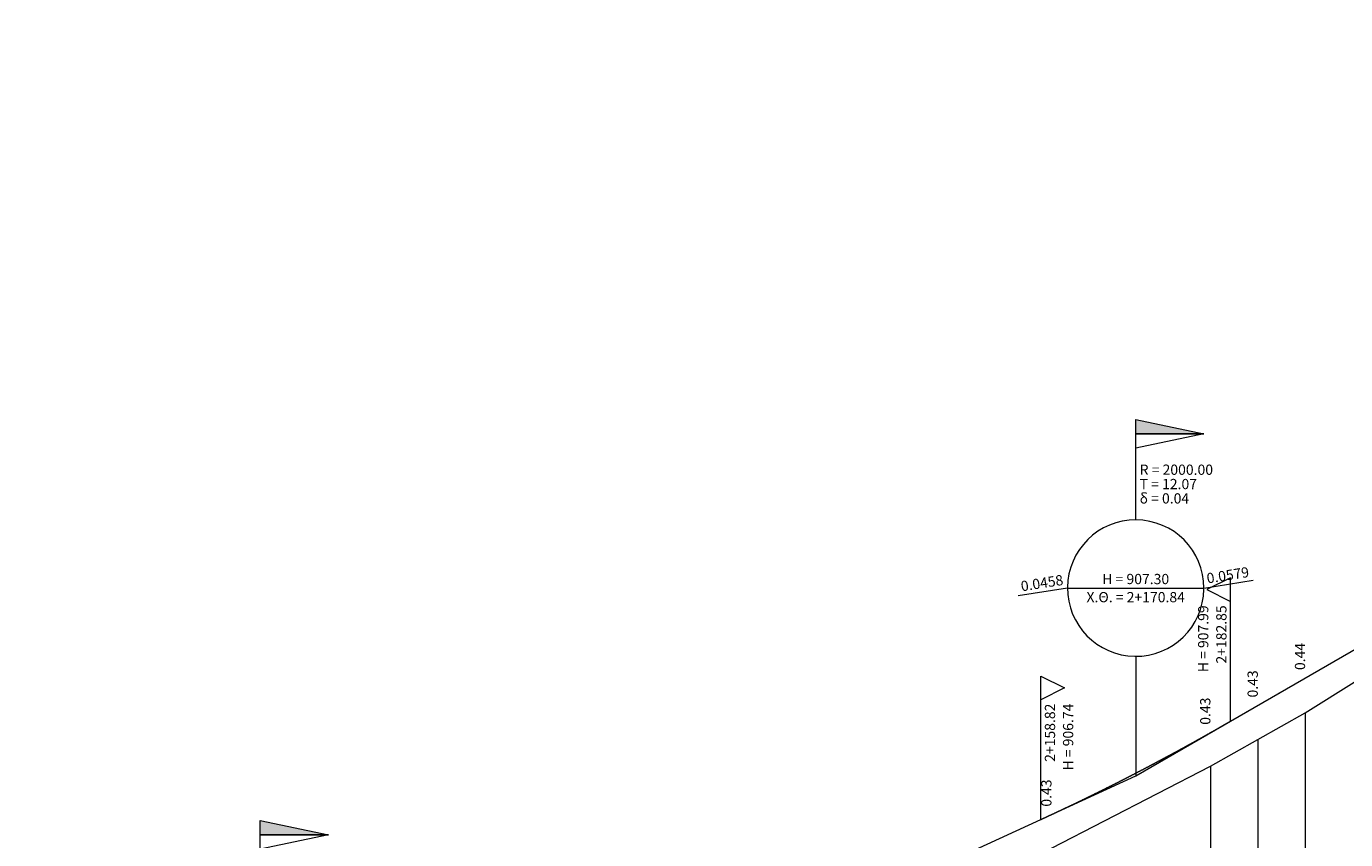
# Model space of a CAD drawing. Units: metres. Extents: x -202 to 5254, y 8259 to 8596.
# Drawn here: x 2030 to 2197, y 8460 to 8563 of the extents above; entities that cross this region are included whole.
import ezdxf

# ---------------------------------------------------------------- set-up
doc = ezdxf.new("R2010")
doc.units = ezdxf.units.M
doc.linetypes.add('ACAD_ISO02W100', pattern=[381, 304.8, -76.2])
for name, color, linetype in [('DY', 7, 'Continuous'), ('ERYTHRA', 7, 'Continuous'), ('FLAGS_EPAFHS', 7, 'Continuous'), ('FLAGS_KORYFWN', 7, 'Continuous'), ('FYSIKO', 7, 'Continuous'), ('GRID', 7, 'Continuous'), ('POLYGONIKI', 7, 'Continuous')]:
    doc.layers.add(name, color=color, linetype=linetype)

msp = doc.modelspace()

# ---------------------------------------------------------------- hatches: boundary and pattern name
at = {"layer": 'FLAGS_KORYFWN', "linetype": 'Continuous', "lineweight": 0}
for points in [[(2170.84, 8513.19), (2170.84, 8513.19), (2179.49, 8511.37), (2170.84, 8511.37)], [(2059.85, 8462.31), (2059.85, 8462.31), (2068.5, 8460.49), (2059.85, 8460.49)]]:
    msp.add_hatch(color=7, dxfattribs=at).paths.add_polyline_path(points)

# ---------------------------------------------------------------- linework, layer by layer
at = {"layer": 'ERYTHRA', "color": 1, "linetype": 'Continuous', "lineweight": 0}
for p, q in [((2182.85, 8474.91), (2249.4, 8513.45)), ((2074.37, 8423.73), (2158.82, 8462.45))]:
    msp.add_line(p, q, dxfattribs=at)
msp.add_lwpolyline([(2158.82, 8462.45), (2158.85, 8462.46), (2158.88, 8462.47), (2158.91, 8462.49), (2158.94, 8462.5), (2158.97, 8462.51), (2159, 8462.53), (2159.03, 8462.54), (2159.06, 8462.56), (2159.09, 8462.57), (2159.12, 8462.58), (2159.15, 8462.6), (2159.18, 8462.61), (2159.21, 8462.62), (2159.24, 8462.64), (2159.27, 8462.65), (2159.3, 8462.67), (2159.33, 8462.68), (2159.36, 8462.69), (2159.39, 8462.71), (2159.42, 8462.72), (2159.45, 8462.74), (2159.48, 8462.75), (2159.51, 8462.76), (2159.54, 8462.78), (2159.57, 8462.79), (2159.6, 8462.81), (2159.63, 8462.82), (2159.66, 8462.83), (2159.69, 8462.85), (2159.72, 8462.86), (2159.75, 8462.87), (2159.78, 8462.89), (2159.81, 8462.9), (2159.84, 8462.92), (2159.87, 8462.93), (2159.9, 8462.94), (2159.93, 8462.96), (2159.96, 8462.97), (2159.99, 8462.99), (2160.02, 8463), (2160.05, 8463.01), (2160.08, 8463.03), (2160.11, 8463.04), (2160.14, 8463.06), (2160.17, 8463.07), (2160.2, 8463.08), (2160.23, 8463.1), (2160.26, 8463.11), (2160.29, 8463.13), (2160.32, 8463.14), (2160.35, 8463.15), (2160.38, 8463.17), (2160.41, 8463.18), (2160.44, 8463.2), (2160.47, 8463.21), (2160.5, 8463.22), (2160.53, 8463.24), (2160.56, 8463.25), (2160.59, 8463.27), (2160.62, 8463.28), (2160.65, 8463.29), (2160.68, 8463.31), (2160.71, 8463.32), (2160.74, 8463.34), (2160.77, 8463.35), (2160.8, 8463.36), (2160.83, 8463.38), (2160.86, 8463.39), (2160.89, 8463.41), (2160.92, 8463.42), (2160.95, 8463.44), (2160.98, 8463.45), (2161.01, 8463.46), (2161.04, 8463.48), (2161.07, 8463.49), (2161.1, 8463.51), (2161.13, 8463.52), (2161.16, 8463.53), (2161.19, 8463.55), (2161.22, 8463.56), (2161.25, 8463.58), (2161.28, 8463.59), (2161.31, 8463.6), (2161.34, 8463.62), (2161.37, 8463.63), (2161.4, 8463.65), (2161.43, 8463.66), (2161.46, 8463.68), (2161.49, 8463.69), (2161.52, 8463.7), (2161.55, 8463.72), (2161.58, 8463.73), (2161.61, 8463.75), (2161.64, 8463.76), (2161.67, 8463.78), (2161.7, 8463.79), (2161.73, 8463.8), (2161.76, 8463.82), (2161.79, 8463.83), (2161.82, 8463.85), (2161.85, 8463.86), (2161.88, 8463.87), (2161.91, 8463.89), (2161.94, 8463.9), (2161.97, 8463.92), (2162, 8463.93), (2162.03, 8463.95), (2162.06, 8463.96), (2162.09, 8463.97), (2162.12, 8463.99), (2162.15, 8464), (2162.18, 8464.02), (2162.21, 8464.03), (2162.24, 8464.05), (2162.27, 8464.06), (2162.3, 8464.07), (2162.33, 8464.09), (2162.37, 8464.1), (2162.4, 8464.12), (2162.43, 8464.13), (2162.46, 8464.15), (2162.49, 8464.16), (2162.52, 8464.17), (2162.55, 8464.19), (2162.58, 8464.2), (2162.61, 8464.22), (2162.64, 8464.23), (2162.67, 8464.25), (2162.7, 8464.26), (2162.73, 8464.28), (2162.76, 8464.29), (2162.79, 8464.3), (2162.82, 8464.32), (2162.85, 8464.33), (2162.88, 8464.35), (2162.91, 8464.36), (2162.94, 8464.38), (2162.97, 8464.39), (2163, 8464.4), (2163.03, 8464.42), (2163.06, 8464.43), (2163.09, 8464.45), (2163.12, 8464.46), (2163.15, 8464.48), (2163.18, 8464.49), (2163.21, 8464.51), (2163.24, 8464.52), (2163.27, 8464.53), (2163.3, 8464.55), (2163.33, 8464.56), (2163.36, 8464.58), (2163.39, 8464.59), (2163.42, 8464.61), (2163.45, 8464.62), (2163.48, 8464.64), (2163.51, 8464.65), (2163.54, 8464.66), (2163.57, 8464.68), (2163.6, 8464.69), (2163.63, 8464.71), (2163.66, 8464.72), (2163.69, 8464.74), (2163.72, 8464.75), (2163.75, 8464.77), (2163.78, 8464.78), (2163.81, 8464.8), (2163.84, 8464.81), (2163.87, 8464.82), (2163.9, 8464.84), (2163.93, 8464.85), (2163.96, 8464.87), (2163.99, 8464.88), (2164.02, 8464.9), (2164.05, 8464.91), (2164.08, 8464.93), (2164.11, 8464.94), (2164.14, 8464.96), (2164.17, 8464.97), (2164.2, 8464.98), (2164.23, 8465), (2164.26, 8465.01), (2164.29, 8465.03), (2164.32, 8465.04), (2164.35, 8465.06), (2164.38, 8465.07), (2164.41, 8465.09), (2164.44, 8465.1), (2164.47, 8465.12), (2164.5, 8465.13), (2164.53, 8465.15), (2164.56, 8465.16), (2164.59, 8465.17), (2164.62, 8465.19), (2164.65, 8465.2), (2164.68, 8465.22), (2164.71, 8465.23), (2164.74, 8465.25), (2164.77, 8465.26), (2164.8, 8465.28), (2164.83, 8465.29), (2164.86, 8465.31), (2164.89, 8465.32), (2164.92, 8465.34), (2164.95, 8465.35), (2164.98, 8465.37), (2165.01, 8465.38), (2165.04, 8465.4), (2165.07, 8465.41), (2165.1, 8465.42), (2165.13, 8465.44), (2165.16, 8465.45), (2165.19, 8465.47), (2165.22, 8465.48), (2165.25, 8465.5), (2165.28, 8465.51), (2165.31, 8465.53), (2165.34, 8465.54), (2165.37, 8465.56), (2165.4, 8465.57), (2165.43, 8465.59), (2165.46, 8465.6), (2165.49, 8465.62), (2165.52, 8465.63), (2165.55, 8465.65), (2165.58, 8465.66), (2165.61, 8465.68), (2165.64, 8465.69), (2165.67, 8465.71), (2165.7, 8465.72), (2165.73, 8465.73), (2165.76, 8465.75), (2165.79, 8465.76), (2165.82, 8465.78), (2165.85, 8465.79), (2165.88, 8465.81), (2165.91, 8465.82), (2165.94, 8465.84), (2165.97, 8465.85), (2166, 8465.87), (2166.03, 8465.88), (2166.06, 8465.9), (2166.09, 8465.91), (2166.12, 8465.93), (2166.15, 8465.94), (2166.18, 8465.96), (2166.21, 8465.97), (2166.24, 8465.99), (2166.27, 8466), (2166.3, 8466.02), (2166.33, 8466.03), (2166.36, 8466.05), (2166.39, 8466.06), (2166.42, 8466.08), (2166.45, 8466.09), (2166.48, 8466.11), (2166.51, 8466.12), (2166.54, 8466.14), (2166.57, 8466.15), (2166.6, 8466.17), (2166.63, 8466.18), (2166.66, 8466.2), (2166.69, 8466.21), (2166.72, 8466.23), (2166.75, 8466.24), (2166.78, 8466.26), (2166.81, 8466.27), (2166.84, 8466.29), (2166.87, 8466.3), (2166.9, 8466.32), (2166.93, 8466.33), (2166.96, 8466.35), (2166.99, 8466.36), (2167.02, 8466.38), (2167.05, 8466.39), (2167.08, 8466.41), (2167.11, 8466.42), (2167.14, 8466.44), (2167.17, 8466.45), (2167.2, 8466.47), (2167.23, 8466.48), (2167.26, 8466.5), (2167.29, 8466.51), (2167.32, 8466.53), (2167.35, 8466.54), (2167.38, 8466.56), (2167.41, 8466.57), (2167.44, 8466.59), (2167.47, 8466.6), (2167.5, 8466.62), (2167.53, 8466.63), (2167.56, 8466.65), (2167.59, 8466.66), (2167.62, 8466.68), (2167.65, 8466.69), (2167.68, 8466.71), (2167.71, 8466.72), (2167.74, 8466.74), (2167.78, 8466.75), (2167.81, 8466.77), (2167.84, 8466.78), (2167.87, 8466.8), (2167.9, 8466.81), (2167.93, 8466.83), (2167.96, 8466.84), (2167.99, 8466.86), (2168.02, 8466.87), (2168.05, 8466.89), (2168.08, 8466.9), (2168.11, 8466.92), (2168.14, 8466.93), (2168.17, 8466.95), (2168.2, 8466.97), (2168.23, 8466.98), (2168.26, 8467), (2168.29, 8467.01), (2168.32, 8467.03), (2168.35, 8467.04), (2168.38, 8467.06), (2168.41, 8467.07), (2168.44, 8467.09), (2168.47, 8467.1), (2168.5, 8467.12), (2168.53, 8467.13), (2168.56, 8467.15), (2168.59, 8467.16), (2168.62, 8467.18), (2168.65, 8467.19), (2168.68, 8467.21), (2168.71, 8467.22), (2168.74, 8467.24), (2168.77, 8467.25), (2168.8, 8467.27), (2168.83, 8467.29), (2168.86, 8467.3), (2168.89, 8467.32), (2168.92, 8467.33), (2168.95, 8467.35), (2168.98, 8467.36), (2169.01, 8467.38), (2169.04, 8467.39), (2169.07, 8467.41), (2169.1, 8467.42), (2169.13, 8467.44), (2169.16, 8467.45), (2169.19, 8467.47), (2169.22, 8467.48), (2169.25, 8467.5), (2169.28, 8467.51), (2169.31, 8467.53), (2169.34, 8467.55), (2169.37, 8467.56), (2169.4, 8467.58), (2169.43, 8467.59), (2169.46, 8467.61), (2169.49, 8467.62), (2169.52, 8467.64), (2169.55, 8467.65), (2169.58, 8467.67), (2169.61, 8467.68), (2169.64, 8467.7), (2169.67, 8467.71), (2169.7, 8467.73), (2169.73, 8467.75), (2169.76, 8467.76), (2169.79, 8467.78), (2169.82, 8467.79), (2169.85, 8467.81), (2169.88, 8467.82), (2169.91, 8467.84), (2169.94, 8467.85), (2169.97, 8467.87), (2170, 8467.88), (2170.03, 8467.9), (2170.06, 8467.92), (2170.09, 8467.93), (2170.12, 8467.95), (2170.15, 8467.96), (2170.18, 8467.98), (2170.21, 8467.99), (2170.24, 8468.01), (2170.27, 8468.02), (2170.3, 8468.04), (2170.33, 8468.06), (2170.36, 8468.07), (2170.39, 8468.09), (2170.42, 8468.1), (2170.45, 8468.12), (2170.48, 8468.13), (2170.51, 8468.15), (2170.54, 8468.16), (2170.57, 8468.18), (2170.6, 8468.19), (2170.63, 8468.21), (2170.66, 8468.23), (2170.69, 8468.24), (2170.72, 8468.26), (2170.75, 8468.27), (2170.78, 8468.29), (2170.81, 8468.3), (2170.84, 8468.32), (2170.87, 8468.33), (2170.9, 8468.35), (2170.93, 8468.37), (2170.96, 8468.38), (2170.99, 8468.4), (2171.02, 8468.41), (2171.05, 8468.43), (2171.08, 8468.44), (2171.11, 8468.46), (2171.14, 8468.48), (2171.17, 8468.49), (2171.2, 8468.51), (2171.23, 8468.52), (2171.26, 8468.54), (2171.29, 8468.55), (2171.32, 8468.57), (2171.35, 8468.58), (2171.38, 8468.6), (2171.41, 8468.62), (2171.44, 8468.63), (2171.47, 8468.65), (2171.5, 8468.66), (2171.53, 8468.68), (2171.56, 8468.69), (2171.59, 8468.71), (2171.62, 8468.73), (2171.65, 8468.74), (2171.68, 8468.76), (2171.71, 8468.77), (2171.74, 8468.79), (2171.77, 8468.8), (2171.8, 8468.82), (2171.83, 8468.84), (2171.86, 8468.85), (2171.89, 8468.87), (2171.92, 8468.88), (2171.95, 8468.9), (2171.98, 8468.91), (2172.01, 8468.93), (2172.04, 8468.95), (2172.07, 8468.96), (2172.1, 8468.98), (2172.13, 8468.99), (2172.16, 8469.01), (2172.19, 8469.03), (2172.22, 8469.04), (2172.25, 8469.06), (2172.28, 8469.07), (2172.31, 8469.09), (2172.34, 8469.1), (2172.37, 8469.12), (2172.4, 8469.14), (2172.43, 8469.15), (2172.46, 8469.17), (2172.49, 8469.18), (2172.52, 8469.2), (2172.55, 8469.21), (2172.58, 8469.23), (2172.61, 8469.25), (2172.64, 8469.26), (2172.67, 8469.28), (2172.7, 8469.29), (2172.73, 8469.31), (2172.76, 8469.33), (2172.79, 8469.34), (2172.82, 8469.36), (2172.85, 8469.37), (2172.88, 8469.39), (2172.91, 8469.41), (2172.94, 8469.42), (2172.97, 8469.44), (2173, 8469.45), (2173.03, 8469.47), (2173.06, 8469.48), (2173.09, 8469.5), (2173.12, 8469.52), (2173.15, 8469.53), (2173.18, 8469.55), (2173.21, 8469.56), (2173.24, 8469.58), (2173.27, 8469.6), (2173.3, 8469.61), (2173.33, 8469.63), (2173.36, 8469.64), (2173.39, 8469.66), (2173.42, 8469.68), (2173.45, 8469.69), (2173.48, 8469.71), (2173.51, 8469.72), (2173.54, 8469.74), (2173.57, 8469.76), (2173.6, 8469.77), (2173.63, 8469.79), (2173.66, 8469.8), (2173.69, 8469.82), (2173.72, 8469.84), (2173.75, 8469.85), (2173.78, 8469.87), (2173.81, 8469.88), (2173.84, 8469.9), (2173.87, 8469.92), (2173.9, 8469.93), (2173.93, 8469.95), (2173.96, 8469.96), (2173.99, 8469.98), (2174.02, 8470), (2174.05, 8470.01), (2174.08, 8470.03), (2174.11, 8470.04), (2174.14, 8470.06), (2174.17, 8470.08), (2174.2, 8470.09), (2174.23, 8470.11), (2174.26, 8470.13), (2174.29, 8470.14), (2174.32, 8470.16), (2174.35, 8470.17), (2174.38, 8470.19), (2174.41, 8470.21), (2174.44, 8470.22), (2174.47, 8470.24), (2174.5, 8470.25), (2174.53, 8470.27), (2174.56, 8470.29), (2174.59, 8470.3), (2174.62, 8470.32), (2174.65, 8470.33), (2174.68, 8470.35), (2174.71, 8470.37), (2174.74, 8470.38), (2174.77, 8470.4), (2174.8, 8470.42), (2174.83, 8470.43), (2174.86, 8470.45), (2174.89, 8470.46), (2174.92, 8470.48), (2174.95, 8470.5), (2174.98, 8470.51), (2175.01, 8470.53), (2175.04, 8470.55), (2175.07, 8470.56), (2175.11, 8470.58), (2175.14, 8470.59), (2175.17, 8470.61), (2175.2, 8470.63), (2175.23, 8470.64), (2175.26, 8470.66), (2175.29, 8470.68), (2175.32, 8470.69), (2175.35, 8470.71), (2175.38, 8470.72), (2175.41, 8470.74), (2175.44, 8470.76), (2175.47, 8470.77), (2175.5, 8470.79), (2175.53, 8470.81), (2175.56, 8470.82), (2175.59, 8470.84), (2175.62, 8470.85), (2175.65, 8470.87), (2175.68, 8470.89), (2175.71, 8470.9), (2175.74, 8470.92), (2175.77, 8470.94), (2175.8, 8470.95), (2175.83, 8470.97), (2175.86, 8470.98), (2175.89, 8471), (2175.92, 8471.02), (2175.95, 8471.03), (2175.98, 8471.05), (2176.01, 8471.07), (2176.04, 8471.08), (2176.07, 8471.1), (2176.1, 8471.12), (2176.13, 8471.13), (2176.16, 8471.15), (2176.19, 8471.16), (2176.22, 8471.18), (2176.25, 8471.2), (2176.28, 8471.21), (2176.31, 8471.23), (2176.34, 8471.25), (2176.37, 8471.26), (2176.4, 8471.28), (2176.43, 8471.3), (2176.46, 8471.31), (2176.49, 8471.33), (2176.52, 8471.35), (2176.55, 8471.36), (2176.58, 8471.38), (2176.61, 8471.39), (2176.64, 8471.41), (2176.67, 8471.43), (2176.7, 8471.44), (2176.73, 8471.46), (2176.76, 8471.48), (2176.79, 8471.49), (2176.82, 8471.51), (2176.85, 8471.53), (2176.88, 8471.54), (2176.91, 8471.56), (2176.94, 8471.58), (2176.97, 8471.59), (2177, 8471.61), (2177.03, 8471.63), (2177.06, 8471.64), (2177.09, 8471.66), (2177.12, 8471.67), (2177.15, 8471.69), (2177.18, 8471.71), (2177.21, 8471.72), (2177.24, 8471.74), (2177.27, 8471.76), (2177.3, 8471.77), (2177.33, 8471.79), (2177.36, 8471.81), (2177.39, 8471.82), (2177.42, 8471.84), (2177.45, 8471.86), (2177.48, 8471.87), (2177.51, 8471.89), (2177.54, 8471.91), (2177.57, 8471.92), (2177.6, 8471.94), (2177.63, 8471.96), (2177.66, 8471.97), (2177.69, 8471.99), (2177.72, 8472.01), (2177.75, 8472.02), (2177.78, 8472.04), (2177.81, 8472.06), (2177.84, 8472.07), (2177.87, 8472.09), (2177.9, 8472.11), (2177.93, 8472.12), (2177.96, 8472.14), (2177.99, 8472.16), (2178.02, 8472.17), (2178.05, 8472.19), (2178.08, 8472.21), (2178.11, 8472.22), (2178.14, 8472.24), (2178.17, 8472.26), (2178.2, 8472.27), (2178.23, 8472.29), (2178.26, 8472.31), (2178.29, 8472.32), (2178.32, 8472.34), (2178.35, 8472.36), (2178.38, 8472.37), (2178.41, 8472.39), (2178.44, 8472.41), (2178.47, 8472.42), (2178.5, 8472.44), (2178.53, 8472.46), (2178.56, 8472.47), (2178.59, 8472.49), (2178.62, 8472.51), (2178.65, 8472.52), (2178.68, 8472.54), (2178.71, 8472.56), (2178.74, 8472.57), (2178.77, 8472.59), (2178.8, 8472.61), (2178.83, 8472.62), (2178.86, 8472.64), (2178.89, 8472.66), (2178.92, 8472.67), (2178.95, 8472.69), (2178.98, 8472.71), (2179.01, 8472.72), (2179.04, 8472.74), (2179.07, 8472.76), (2179.1, 8472.78), (2179.13, 8472.79), (2179.16, 8472.81), (2179.19, 8472.83), (2179.22, 8472.84), (2179.25, 8472.86), (2179.28, 8472.88), (2179.31, 8472.89), (2179.34, 8472.91), (2179.37, 8472.93), (2179.4, 8472.94), (2179.43, 8472.96), (2179.46, 8472.98), (2179.49, 8472.99), (2179.52, 8473.01), (2179.55, 8473.03), (2179.58, 8473.04), (2179.61, 8473.06), (2179.64, 8473.08), (2179.67, 8473.1), (2179.7, 8473.11), (2179.73, 8473.13), (2179.76, 8473.15), (2179.79, 8473.16), (2179.82, 8473.18), (2179.85, 8473.2), (2179.88, 8473.21), (2179.91, 8473.23), (2179.94, 8473.25), (2179.97, 8473.26), (2180, 8473.28), (2180.03, 8473.3), (2180.06, 8473.32), (2180.09, 8473.33), (2180.12, 8473.35), (2180.15, 8473.37), (2180.18, 8473.38), (2180.21, 8473.4), (2180.24, 8473.42), (2180.27, 8473.43), (2180.3, 8473.45), (2180.33, 8473.47), (2180.36, 8473.49), (2180.39, 8473.5), (2180.42, 8473.52), (2180.45, 8473.54), (2180.48, 8473.55), (2180.51, 8473.57), (2180.54, 8473.59), (2180.57, 8473.6), (2180.6, 8473.62), (2180.63, 8473.64), (2180.66, 8473.66), (2180.69, 8473.67), (2180.72, 8473.69), (2180.75, 8473.71), (2180.78, 8473.72), (2180.81, 8473.74), (2180.84, 8473.76), (2180.87, 8473.78), (2180.9, 8473.79), (2180.93, 8473.81), (2180.96, 8473.83), (2180.99, 8473.84), (2181.02, 8473.86), (2181.05, 8473.88), (2181.08, 8473.89), (2181.11, 8473.91), (2181.14, 8473.93), (2181.17, 8473.95), (2181.2, 8473.96), (2181.23, 8473.98), (2181.26, 8474), (2181.29, 8474.01), (2181.32, 8474.03), (2181.35, 8474.05), (2181.38, 8474.07), (2181.41, 8474.08), (2181.44, 8474.1), (2181.47, 8474.12), (2181.5, 8474.14), (2181.53, 8474.15), (2181.56, 8474.17), (2181.59, 8474.19), (2181.62, 8474.2), (2181.65, 8474.22), (2181.68, 8474.24), (2181.71, 8474.26), (2181.74, 8474.27), (2181.77, 8474.29), (2181.8, 8474.31), (2181.83, 8474.32), (2181.86, 8474.34), (2181.89, 8474.36), (2181.92, 8474.38), (2181.95, 8474.39), (2181.98, 8474.41), (2182.01, 8474.43), (2182.04, 8474.44), (2182.07, 8474.46), (2182.1, 8474.48), (2182.13, 8474.5), (2182.16, 8474.51), (2182.19, 8474.53), (2182.22, 8474.55), (2182.25, 8474.57), (2182.28, 8474.58), (2182.31, 8474.6), (2182.34, 8474.62), (2182.37, 8474.64), (2182.4, 8474.65), (2182.43, 8474.67), (2182.46, 8474.69), (2182.49, 8474.7), (2182.52, 8474.72), (2182.55, 8474.74), (2182.58, 8474.76), (2182.61, 8474.77), (2182.64, 8474.79), (2182.67, 8474.81), (2182.7, 8474.83), (2182.73, 8474.84), (2182.76, 8474.86), (2182.79, 8474.88), (2182.82, 8474.9), (2182.85, 8474.91)], dxfattribs=at)
at = {"layer": 'FLAGS_EPAFHS', "color": 7, "linetype": 'Continuous', "lineweight": 0}
for points in [[(2182.85, 8474.91), (2182.85, 8493.11), (2179.85, 8491.61), (2182.85, 8490.11)], [(2158.82, 8462.45), (2158.82, 8480.64), (2161.82, 8479.14), (2158.82, 8477.64)]]:
    msp.add_lwpolyline(points, dxfattribs=at)
at = {"layer": 'FLAGS_KORYFWN', "color": 7, "linetype": 'Continuous', "lineweight": 0}
for p, q in [((2162.19, 8491.8), (2155.93, 8490.8)), ((2162.19, 8491.8), (2179.49, 8491.8)), ((2179.49, 8491.8), (2185.74, 8492.8)), ((2170.84, 8483.15), (2170.84, 8467.96))]:
    msp.add_line(p, q, dxfattribs=at)
for points in [[(2170.84, 8513.19), (2179.49, 8511.37), (2170.84, 8511.37)], [(2059.85, 8462.31), (2068.5, 8460.49), (2059.85, 8460.49)]]:
    msp.add_lwpolyline(points, close=True, dxfattribs=at)
for points in [[(2170.84, 8500.45), (2170.84, 8511.37), (2179.49, 8511.37), (2170.84, 8509.55)], [(2059.85, 8449.57), (2059.85, 8460.49), (2068.5, 8460.49), (2059.85, 8458.67)]]:
    msp.add_lwpolyline(points, dxfattribs=at)
msp.add_arc((2170.84, 8491.8), 8.65, 0, 359, dxfattribs=at)
at = {"layer": 'FYSIKO', "color": 90, "linetype": 'Continuous', "lineweight": 0}
msp.add_lwpolyline([(1992.2, 8363.92), (2012.2, 8378.27), (2032.2, 8393.58), (2052.2, 8407.91), (2056.81, 8410.6), (2063.24, 8417.2), (2069.68, 8421.39), (2089.68, 8428.23), (2091.11, 8428.99), (2100.52, 8433.28), (2109.92, 8437.42), (2124.77, 8443.34), (2142.47, 8450.76), (2160.16, 8458.8), (2180.31, 8469.22), (2186.32, 8472.61), (2192.32, 8475.96), (2212.32, 8488.5)], dxfattribs=at)
at = {"layer": 'GRID', "color": 50, "linetype": 'Continuous', "lineweight": 0}
for p, q in [((2192.32, 8475.96), (2192.32, 8360)), ((2186.32, 8472.61), (2186.32, 8360)), ((2180.31, 8469.22), (2180.31, 8360))]:
    msp.add_line(p, q, dxfattribs=at)
at = {"layer": 'POLYGONIKI', "color": 1, "linetype": 'ACAD_ISO02W100', "lineweight": 0}
msp.add_lwpolyline([(1992.2, 8366.33), (2059.85, 8417.08), (2170.84, 8467.96), (2264.04, 8521.93), (2408.2, 8563.07)], dxfattribs=at)

# ---------------------------------------------------------------- texts
at = {"layer": 'DY', "color": 7, "linetype": 'Continuous', "lineweight": 0, "char_height": 1.3, "attachment_point": 7, "rotation": 90}
for s, insert in [('{\\fArial|b0|i0|c161|p34;0.44}', (2192.32, 8481.4)), ('{\\fArial|b0|i0|c161|p34;0.43}', (2186.32, 8477.92)), ('{\\fArial|b0|i0|c161|p34;0.43}', (2180.31, 8474.46)), ('{\\fArial|b0|i0|c161|p34;0.43}', (2160.16, 8464.07))]:
    msp.add_mtext(s, dxfattribs=dict(at, insert=insert))
at = {"layer": 'FLAGS_EPAFHS', "color": 7, "linetype": 'Continuous', "lineweight": 0, "char_height": 1.3, "rotation": 90}
for s, insert, attachment_point in [('{\\fArial|b0|i0|c161|p34;H = 907.99}', (2180.05, 8489.61), 9), ('{\\fArial|b0|i0|c161|p34;2+182.85}', (2182.35, 8489.61), 9), ('{\\fArial|b0|i0|c161|p34;2+158.82}', (2159.32, 8477.14), 3), ('{\\fArial|b0|i0|c161|p34;H = 906.74}', (2161.62, 8477.14), 3)]:
    msp.add_mtext(s, dxfattribs=dict(at, insert=insert, attachment_point=attachment_point))
at = {"layer": 'FLAGS_KORYFWN', "color": 7, "linetype": 'Continuous', "lineweight": 0, "char_height": 1.3}
for s, insert, attachment_point in [('{\\fArial|b0|i0|c161|p34;R = 2000.00}', (2171.34, 8506.82), 4), ('{\\fArial|b0|i0|c161|p34;T = 12.07}', (2171.34, 8505), 4), ('{\\fArial|b0|i0|c161|p34;δ = 0.04}', (2171.34, 8503.18), 4), ('{\\fArial|b0|i0|c161|p34;H = 907.30}', (2170.84, 8492.3), 8), ('{\\fArial|b0|i0|c161|p34;Χ.Θ. = 2+170.84}', (2170.84, 8491.3), 2)]:
    msp.add_mtext(s, dxfattribs=dict(at, insert=insert, attachment_point=attachment_point))
at = {"layer": 'FLAGS_KORYFWN', "color": 7, "linetype": 'Continuous', "lineweight": 0, "char_height": 1.3, "attachment_point": 8, "rotation": 9.0813}
for s, insert in [('{\\fArial|b0|i0|c161|p34;0.0458}', (2159.06, 8491.8)), ('{\\fArial|b0|i0|c161|p34;0.0579}', (2182.62, 8492.8))]:
    msp.add_mtext(s, dxfattribs=dict(at, insert=insert))

doc.saveas('drawing.dxf')
